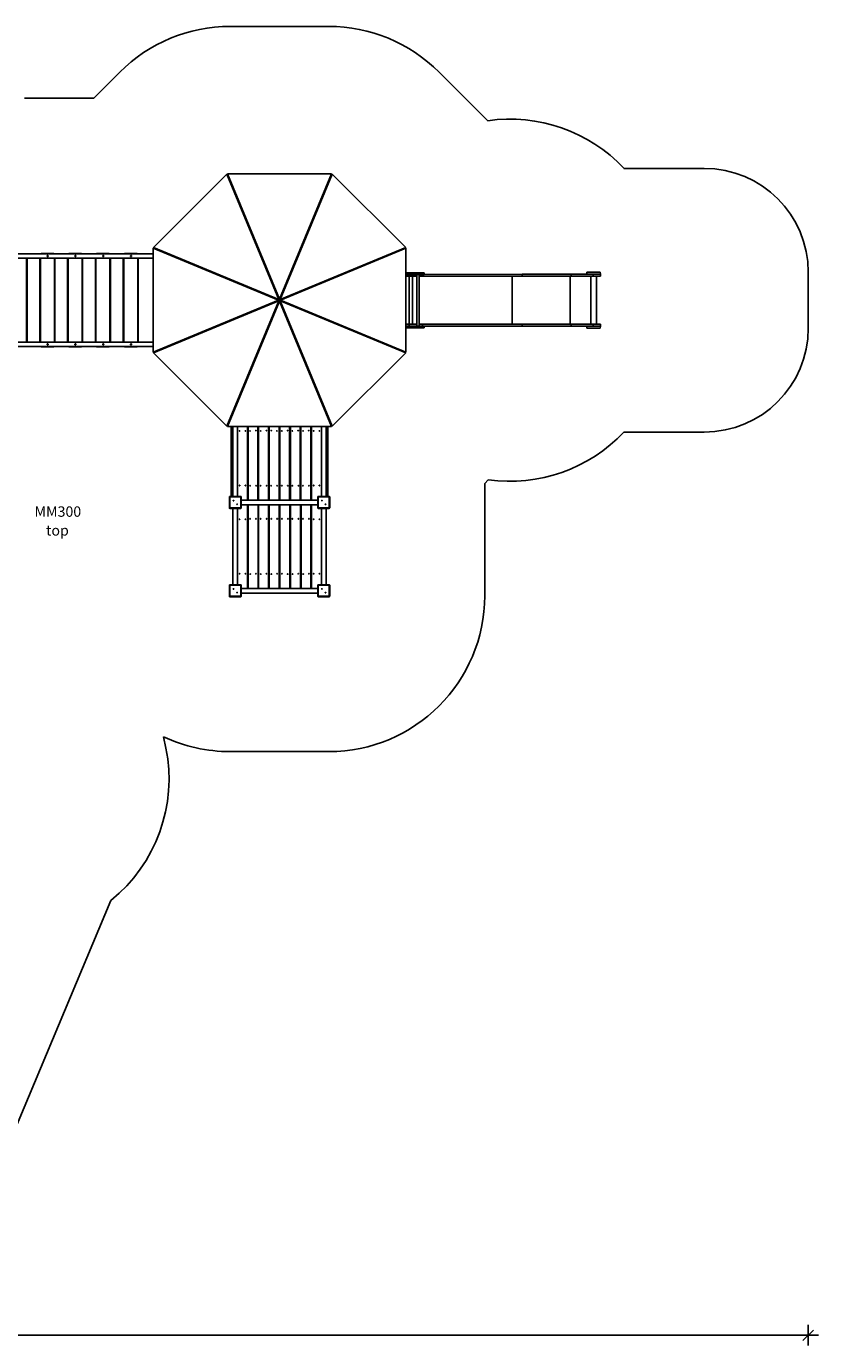
# Model space of a CAD drawing. Units: millimetres. Extents: x 28625 to 50545, y 11965 to 28097.
# Drawn here: x 42925 to 50545, y 11965 to 24661 of the extents above; entities that cross this region are included whole.
import ezdxf

# ---------------------------------------------------------------- set-up
doc = ezdxf.new("R2010")
doc.units = ezdxf.units.MM
doc.header["$PDSIZE"] = -1
doc.layers.get('0').update_dxf_attribs({"color": 1})
for name, color, linetype in [('SAFETY_AREA', 3, 'Continuous'), ('TIPTAP', 6, 'Continuous'), ('TIPTAP_A1', 4, 'Continuous'), ('TIPTAP_A2', 4, 'Continuous'), ('TIPTAP_DIM', 9, 'Continuous')]:
    doc.layers.add(name, color=color, linetype=linetype)
doc.styles.get("Standard").update_dxf_attribs({"font": 'arial.ttf'})
doc.styles.add('style1', font='arial.ttf', dxfattribs={"height": 100})
doc.dimstyles.new('tip', dxfattribs={"dimscale": 100, "dimtxt": 1, "dimasz": 1, "dimexe": 1, "dimexo": 1, "dimgap": 1, "dimtad": 1, "dimdec": 0, "dimtxsty": 'Standard', "dimblk": 'OBLIQUE', "dimcen": 2.5, "dimdle": 1, "dimadec": 0, "dimazin": 0, "dimtfac": 1, "dimtdec": 0, "dimtmove": 0, "dimatfit": 3, "dimldrblk": 'OBLIQUE', "dimfxl": 0, "dimarcsym": 0})

# ---------------------------------------------------------------- blocks, each defined once
blk = doc.blocks.new('LM300_top')
at = {"layer": 'SAFETY_AREA'}
for p, q in [((3969, 3557), (4918, 3557)), ((2909, 3118), (2658, 2867)), ((5979, 3118), (6448, 2649)), ((1991, 2867), (2658, 2867)), ((7757, 2191), (8530, 2191)), ((9530, 1191), (9530, 653)), ((8530, -347), (7757, -347)), ((6418, -841), (6453, -806)), ((6418, -841), (6418, -1922)), ((3352, -3388), (3330, -3279)), ((4918, -3422), (3970, -3422)), ((1759, -7398), (2821, -4854))]:
    blk.add_line(p, q, dxfattribs=at)
for centre, radius, start, end in [((3969, 2057), 1500, 90, 135), ((4918, 2057), 1500, 45, 90), ((6663, 1165), 1500, 43.1838, 98.2544), ((8530, 1191), 1000, 0, 90), ((8530, 653), 1000, 270, 0), ((6663, 680), 1500, 261.9535, 316.8214), ((4918, -1922), 1500, 270, 0), ((3970, -1922), 1500, 244.724, 270), ((1882, -3685), 1500, 308.7987, 11.3935)]:
    blk.add_arc(centre, radius, start, end, dxfattribs=at)
at = {"layer": 'TIPTAP'}
for p, q in [((3231, 1429), (3938, 2136)), ((3944, 2129), (3938, 2136)), ((3938, 2136), (4438, 929)), ((3944, 2129), (3944, 2138)), ((4444, 931), (3944, 2138)), ((3944, 2138), (4944, 2138)), ((3944, 2129), (3967, 2075)), ((3967, 2070), (3967, 2075)), ((3967, 2075), (3969, 2075)), ((3967, 2070), (3967, 2070)), ((3971, 2070), (3967, 2070)), ((3967, 2070), (3967, 2070)), ((3975, 2056), (4444, 922)), ((4944, 2138), (4444, 931)), ((4444, 922), (4914, 2056)), ((4451, 929), (4951, 2136)), ((4922, 2070), (4918, 2070)), ((4920, 2075), (4922, 2075)), ((4922, 2075), (4944, 2129)), ((4922, 2075), (4922, 2070)), ((4922, 2070), (4922, 2070)), ((4922, 2070), (4922, 2070)), ((4944, 2129), (4944, 2138)), ((4944, 2129), (4951, 2136)), ((4951, 2136), (5658, 1429)), ((3237, 1422), (3228, 1422)), ((3228, 1422), (4435, 922)), ((3228, 422), (3228, 1422)), ((4438, 929), (3231, 1429)), ((3237, 1422), (3231, 1429)), ((3291, 1400), (3237, 1422)), ((3291, 1398), (3291, 1400)), ((3296, 1400), (3291, 1400)), ((3296, 1400), (3296, 1400)), ((3296, 1400), (3296, 1400)), ((3296, 1400), (3296, 1395)), ((5658, 1429), (4451, 929)), ((4454, 922), (5661, 1422)), ((5597, 1400), (5592, 1400)), ((5592, 1400), (5592, 1400)), ((5592, 1395), (5592, 1400)), ((5592, 1400), (5592, 1400)), ((5652, 1422), (5597, 1400)), ((5597, 1400), (5597, 1398)), ((5652, 1422), (5658, 1429)), ((5652, 1422), (5661, 1422)), ((5661, 1422), (5661, 422)), ((3228, 1368), (985, 1368)), ((985, 1326), (3228, 1326)), ((2012, 518), (2012, 1326)), ((2017, 1326), (2017, 518)), ((2139, 518), (2139, 1326)), ((2144, 1326), (2144, 518)), ((2159, 1372), (2264, 1372)), ((2159, 1372), (2159, 1368)), ((2264, 1372), (2264, 1368)), ((2279, 518), (2279, 1326)), ((2284, 1326), (2284, 518)), ((2406, 518), (2406, 1326)), ((2411, 1326), (2411, 518)), ((2426, 1372), (2531, 1372)), ((2426, 1372), (2426, 1368)), ((2531, 1372), (2531, 1368)), ((2546, 518), (2546, 1326)), ((2551, 1326), (2551, 518)), ((2674, 518), (2674, 1326)), ((2679, 1326), (2679, 518)), ((2694, 1372), (2799, 1372)), ((2694, 1372), (2694, 1368)), ((2799, 1372), (2799, 1368)), ((2814, 518), (2814, 1326)), ((2819, 1326), (2819, 518)), ((2941, 518), (2941, 1326)), ((2946, 1326), (2946, 518)), ((2961, 1372), (3066, 1372)), ((2961, 1372), (2961, 1368)), ((3066, 1372), (3066, 1368)), ((3081, 518), (3081, 1326)), ((3086, 1326), (3086, 518)), ((4444, 922), (3311, 1392)), ((5578, 1392), (4444, 922)), ((5693, 1153), (5661, 1153)), ((5693, 1153), (5693, 1171)), ((5765, 1153), (5693, 1153)), ((5693, 691), (5693, 1153)), ((5725, 691), (5725, 1153)), ((5765, 1171), (5765, 671)), ((5787, 671), (5787, 1171)), ((5821, 1153), (5787, 1153)), ((5821, 1153), (5821, 1171)), ((6778, 1153), (5821, 1153)), ((5837, 1171), (5837, 1186)), ((6778, 1172), (5837, 1171)), ((6682, 691), (6682, 1153)), ((6778, 1153), (6778, 1172)), ((7251, 1172), (6778, 1172)), ((7251, 1153), (6778, 1153)), ((7239, 691), (7239, 1153)), ((7251, 1153), (7251, 1172)), ((7461, 1172), (7251, 1172)), ((7461, 1153), (7251, 1153)), ((7400, 1172), (7400, 1191)), ((7530, 1191), (7400, 1191)), ((7440, 691), (7440, 1153)), ((7461, 1153), (7461, 1172)), ((7531, 1172), (7461, 1172)), ((7531, 1153), (7461, 1153)), ((7493, 691), (7493, 1153)), ((7531, 1172), (7530, 1191)), ((7531, 1153), (7531, 1172)), ((4435, 922), (3228, 422)), ((3231, 416), (4438, 916)), ((4444, 922), (3311, 453)), ((4438, 916), (3938, -291)), ((3944, -294), (4444, 913)), ((4444, 922), (3975, -211)), ((4444, 922), (4435, 922)), ((4444, 922), (4438, 929)), ((4444, 922), (4438, 916)), ((4444, 922), (4444, 931)), ((4444, 922), (4451, 929)), ((4444, 922), (4451, 916)), ((4444, 922), (5578, 453)), ((4914, -211), (4444, 922)), ((4444, 922), (4444, 913)), ((4444, 922), (4454, 922)), ((4444, 913), (4944, -294)), ((4451, 916), (5658, 416)), ((4951, -291), (4451, 916)), ((5661, 422), (4454, 922)), ((5693, 691), (5661, 691)), ((5693, 672), (5661, 672)), ((5693, 672), (5693, 691)), ((5765, 691), (5693, 691)), ((5765, 671), (5693, 672)), ((5821, 691), (5787, 691)), ((5821, 672), (5787, 671)), ((5821, 672), (5821, 691)), ((6778, 691), (5821, 691)), ((6778, 672), (5821, 672)), ((5837, 656), (5837, 671)), ((6778, 672), (6778, 691)), ((7251, 691), (6778, 691)), ((7251, 672), (6778, 672)), ((7251, 672), (7251, 691)), ((7461, 691), (7251, 691)), ((7461, 672), (7251, 672)), ((7400, 653), (7400, 672)), ((7530, 653), (7400, 653)), ((7461, 672), (7461, 691)), ((7531, 691), (7461, 691)), ((7531, 672), (7461, 672)), ((7530, 653), (7531, 672)), ((7531, 672), (7531, 691)), ((3228, 518), (985, 518)), ((985, 476), (3228, 476)), ((2159, 476), (2159, 472)), ((2264, 472), (2159, 472)), ((2264, 476), (2264, 472)), ((2426, 476), (2426, 472)), ((2531, 472), (2426, 472)), ((2531, 476), (2531, 472)), ((2694, 476), (2694, 472)), ((2799, 472), (2694, 472)), ((2799, 476), (2799, 472)), ((2961, 476), (2961, 472)), ((3066, 472), (2961, 472)), ((3066, 476), (3066, 472)), ((3237, 422), (3228, 422)), ((3237, 422), (3231, 416)), ((3938, -291), (3231, 416)), ((3291, 445), (3237, 422)), ((3291, 445), (3291, 447)), ((3296, 445), (3291, 445)), ((3296, 449), (3296, 445)), ((3296, 445), (3297, 445)), ((3296, 445), (3296, 445)), ((5658, 416), (4951, -291)), ((5592, 445), (5592, 449)), ((5597, 445), (5592, 445)), ((5592, 445), (5592, 445)), ((5592, 445), (5592, 445)), ((5597, 447), (5597, 445)), ((5597, 445), (5652, 422)), ((5652, 422), (5658, 416)), ((5652, 422), (5661, 422)), ((3967, -231), (3944, -285)), ((3967, -226), (3967, -231)), ((3967, -226), (3967, -226)), ((3967, -226), (3967, -226)), ((3967, -226), (3971, -226)), ((3969, -231), (3967, -231)), ((4918, -226), (4922, -226)), ((4922, -231), (4920, -231)), ((4922, -231), (4922, -226)), ((4922, -226), (4922, -226)), ((4922, -226), (4922, -226)), ((4944, -285), (4922, -231)), ((3944, -285), (3938, -291)), ((3944, -285), (3944, -294)), ((4944, -294), (3944, -294)), ((3979, -344), (3979, -294)), ((3979, -344), (3984, -344)), ((3979, -369), (3979, -344)), ((3979, -380), (3979, -369)), ((3979, -380), (3984, -380)), ((3979, -518), (3979, -380)), ((3984, -294), (3984, -344)), ((3984, -344), (3989, -344)), ((3984, -344), (3984, -374)), ((3989, -374), (3984, -374)), ((3984, -374), (3984, -380)), ((3989, -380), (3984, -380)), ((3984, -380), (3984, -518)), ((3989, -344), (3989, -294)), ((3989, -344), (3994, -344)), ((3989, -374), (3989, -344)), ((3989, -380), (3989, -374)), ((3989, -380), (3994, -380)), ((3989, -518), (3989, -380)), ((3994, -294), (3994, -344)), ((3994, -344), (3994, -369)), ((3994, -369), (3994, -380)), ((3994, -380), (3994, -518)), ((3996, -966), (3996, -294)), ((4041, -966), (4041, -294)), ((4136, -1002), (4136, -294)), ((4142, -313), (4136, -313)), ((4142, -358), (4136, -358)), ((4142, -1002), (4142, -294)), ((4237, -294), (4237, -1002)), ((4244, -313), (4237, -313)), ((4244, -358), (4237, -358)), ((4244, -1002), (4244, -294)), ((4339, -294), (4339, -1002)), ((4345, -313), (4339, -313)), ((4345, -358), (4339, -358)), ((4345, -294), (4345, -1002)), ((4440, -1002), (4440, -294)), ((4447, -313), (4440, -313)), ((4447, -358), (4440, -358)), ((4447, -1002), (4447, -294)), ((4542, -294), (4542, -1002)), ((4549, -313), (4542, -313)), ((4549, -358), (4542, -358)), ((4549, -1002), (4549, -294)), ((4644, -294), (4644, -1002)), ((4651, -313), (4644, -313)), ((4651, -358), (4644, -358)), ((4651, -1002), (4651, -294)), ((4746, -294), (4746, -1002)), ((4753, -313), (4746, -313)), ((4753, -358), (4746, -358)), ((4753, -294), (4753, -1002)), ((4848, -294), (4848, -966)), ((4893, -966), (4893, -294)), ((4894, -344), (4894, -294)), ((4894, -344), (4899, -344)), ((4894, -369), (4894, -344)), ((4894, -380), (4894, -369)), ((4894, -380), (4899, -380)), ((4894, -518), (4894, -380)), ((4899, -294), (4899, -344)), ((4899, -344), (4904, -344)), ((4899, -344), (4899, -374)), ((4904, -374), (4899, -374)), ((4899, -374), (4899, -380)), ((4904, -380), (4899, -380)), ((4899, -380), (4899, -518)), ((4904, -344), (4904, -294)), ((4904, -344), (4909, -344)), ((4904, -374), (4904, -344)), ((4904, -380), (4904, -374)), ((4904, -380), (4909, -380)), ((4904, -518), (4904, -380)), ((4909, -294), (4909, -344)), ((4909, -344), (4909, -369)), ((4909, -369), (4909, -380)), ((4909, -380), (4909, -518)), ((4944, -285), (4951, -291)), ((4944, -285), (4944, -294)), ((3979, -518), (3984, -518)), ((3979, -529), (3979, -518)), ((3979, -554), (3979, -529)), ((3979, -644), (3979, -554)), ((3979, -554), (3984, -554)), ((3984, -518), (3984, -524)), ((3984, -518), (3989, -518)), ((3984, -524), (3984, -554)), ((3984, -524), (3989, -524)), ((3984, -554), (3984, -644)), ((3989, -554), (3984, -554)), ((3989, -524), (3989, -518)), ((3989, -518), (3994, -518)), ((3989, -554), (3989, -524)), ((3989, -554), (3994, -554)), ((3989, -644), (3989, -554)), ((3994, -518), (3994, -529)), ((3994, -529), (3994, -554)), ((3994, -554), (3994, -644)), ((4894, -518), (4899, -518)), ((4894, -529), (4894, -518)), ((4894, -554), (4894, -529)), ((4894, -554), (4899, -554)), ((4894, -644), (4894, -554)), ((4899, -518), (4899, -524)), ((4899, -518), (4904, -518)), ((4899, -524), (4899, -554)), ((4899, -524), (4904, -524)), ((4904, -554), (4899, -554)), ((4899, -554), (4899, -644)), ((4904, -524), (4904, -518)), ((4904, -518), (4909, -518)), ((4904, -554), (4904, -524)), ((4904, -554), (4909, -554)), ((4904, -644), (4904, -554)), ((4909, -518), (4909, -529)), ((4909, -529), (4909, -554)), ((4909, -554), (4909, -644)), ((3979, -644), (3984, -644)), ((3979, -669), (3979, -644)), ((3979, -680), (3979, -669)), ((3979, -680), (3984, -680)), ((3979, -818), (3979, -680)), ((3984, -644), (3989, -644)), ((3984, -644), (3984, -674)), ((3989, -674), (3984, -674)), ((3984, -674), (3984, -680)), ((3989, -680), (3984, -680)), ((3984, -680), (3984, -818)), ((3989, -644), (3994, -644)), ((3989, -674), (3989, -644)), ((3989, -680), (3989, -674)), ((3989, -680), (3994, -680)), ((3989, -818), (3989, -680)), ((3994, -644), (3994, -669)), ((3994, -669), (3994, -680)), ((3994, -680), (3994, -818)), ((4894, -644), (4899, -644)), ((4894, -669), (4894, -644)), ((4894, -680), (4894, -669)), ((4894, -680), (4899, -680)), ((4894, -818), (4894, -680)), ((4899, -644), (4904, -644)), ((4899, -644), (4899, -674)), ((4904, -674), (4899, -674)), ((4899, -674), (4899, -680)), ((4904, -680), (4899, -680)), ((4899, -680), (4899, -818)), ((4904, -644), (4909, -644)), ((4904, -674), (4904, -644)), ((4904, -680), (4904, -674)), ((4904, -680), (4909, -680)), ((4904, -818), (4904, -680)), ((4909, -644), (4909, -669)), ((4909, -669), (4909, -680)), ((4909, -680), (4909, -818)), ((3979, -818), (3984, -818)), ((3979, -829), (3979, -818)), ((3979, -854), (3979, -829)), ((3979, -854), (3984, -854)), ((3979, -966), (3979, -854)), ((3984, -818), (3984, -824)), ((3984, -818), (3989, -818)), ((3984, -824), (3984, -854)), ((3984, -824), (3989, -824)), ((3989, -854), (3984, -854)), ((3984, -854), (3984, -966)), ((3989, -824), (3989, -818)), ((3989, -818), (3994, -818)), ((3989, -854), (3989, -824)), ((3989, -854), (3994, -854)), ((3989, -966), (3989, -854)), ((3994, -818), (3994, -829)), ((3994, -829), (3994, -854)), ((3994, -854), (3994, -966)), ((4142, -838), (4136, -838)), ((4142, -883), (4136, -883)), ((4244, -838), (4237, -838)), ((4244, -883), (4237, -883)), ((4345, -838), (4339, -838)), ((4345, -883), (4339, -883)), ((4447, -838), (4440, -838)), ((4447, -883), (4440, -883)), ((4549, -838), (4542, -838)), ((4549, -883), (4542, -883)), ((4651, -838), (4644, -838)), ((4651, -883), (4644, -883)), ((4753, -838), (4746, -838)), ((4753, -883), (4746, -883)), ((4894, -818), (4899, -818)), ((4894, -829), (4894, -818)), ((4894, -854), (4894, -829)), ((4894, -854), (4899, -854)), ((4894, -966), (4894, -854)), ((4899, -818), (4899, -824)), ((4899, -818), (4904, -818)), ((4899, -824), (4899, -854)), ((4899, -824), (4904, -824)), ((4904, -854), (4899, -854)), ((4899, -854), (4899, -966)), ((4904, -824), (4904, -818)), ((4904, -818), (4909, -818)), ((4904, -854), (4904, -824)), ((4904, -854), (4909, -854)), ((4904, -966), (4904, -854)), ((4909, -818), (4909, -829)), ((4909, -829), (4909, -854)), ((4909, -854), (4909, -966)), ((3962, -1076), (3962, -971)), ((3967, -971), (3962, -971)), ((3967, -971), (3967, -966)), ((3967, -966), (4072, -966)), ((4072, -971), (3967, -971)), ((3967, -971), (3967, -1076)), ((4072, -966), (4072, -971)), ((4072, -1076), (4072, -971)), ((4077, -971), (4072, -971)), ((4077, -971), (4077, -1076)), ((4136, -1002), (4077, -1002)), ((4077, -1002), (4812, -1002)), ((4142, -1000), (4136, -1000)), ((4237, -1002), (4142, -1002)), ((4244, -1000), (4237, -1000)), ((4339, -1002), (4244, -1002)), ((4345, -1000), (4339, -1000)), ((4345, -1002), (4440, -1002)), ((4447, -1000), (4440, -1000)), ((4542, -1002), (4447, -1002)), ((4549, -1000), (4542, -1000)), ((4644, -1002), (4549, -1002)), ((4651, -1000), (4644, -1000)), ((4746, -1002), (4651, -1002)), ((4753, -1000), (4746, -1000)), ((4753, -1002), (4812, -1002)), ((4812, -1076), (4812, -971)), ((4817, -971), (4812, -971)), ((4817, -971), (4817, -966)), ((4817, -966), (4922, -966)), ((4817, -971), (4817, -1076)), ((4922, -971), (4817, -971)), ((4922, -966), (4922, -971)), ((4927, -971), (4922, -971)), ((4922, -1076), (4922, -971)), ((4927, -971), (4927, -1076)), ((3967, -1076), (3962, -1076)), ((3967, -1076), (4072, -1076)), ((3967, -1076), (3967, -1081)), ((4072, -1081), (3967, -1081)), ((3996, -1081), (3996, -1816)), ((4041, -1816), (4041, -1081)), ((4077, -1076), (4072, -1076)), ((4072, -1081), (4072, -1076)), ((4077, -1047), (4812, -1047)), ((4136, -1852), (4136, -1047)), ((4143, -1852), (4143, -1047)), ((4238, -1047), (4238, -1852)), ((4244, -1852), (4244, -1047)), ((4339, -1047), (4339, -1852)), ((4346, -1852), (4346, -1047)), ((4441, -1047), (4441, -1852)), ((4448, -1047), (4448, -1852)), ((4543, -1852), (4543, -1047)), ((4550, -1852), (4550, -1047)), ((4645, -1047), (4645, -1852)), ((4652, -1852), (4652, -1047)), ((4747, -1047), (4747, -1852)), ((4753, -1047), (4753, -1852)), ((4817, -1076), (4812, -1076)), ((4817, -1076), (4922, -1076)), ((4817, -1076), (4817, -1081)), ((4922, -1081), (4817, -1081)), ((4848, -1081), (4848, -1816)), ((4893, -1081), (4893, -1816)), ((4927, -1076), (4922, -1076)), ((4922, -1081), (4922, -1076)), ((4136, -1163), (4143, -1163)), ((4136, -1208), (4143, -1208)), ((4238, -1163), (4244, -1163)), ((4238, -1208), (4244, -1208)), ((4339, -1163), (4346, -1163)), ((4339, -1208), (4346, -1208)), ((4441, -1163), (4448, -1163)), ((4441, -1208), (4448, -1208)), ((4543, -1163), (4550, -1163)), ((4543, -1208), (4550, -1208)), ((4645, -1163), (4652, -1163)), ((4645, -1208), (4652, -1208)), ((4747, -1163), (4753, -1163)), ((4747, -1208), (4753, -1208)), ((4136, -1688), (4143, -1688)), ((4136, -1733), (4143, -1733)), ((4238, -1688), (4244, -1688)), ((4238, -1733), (4244, -1733)), ((4339, -1688), (4346, -1688)), ((4339, -1733), (4346, -1733)), ((4441, -1688), (4448, -1688)), ((4441, -1733), (4448, -1733)), ((4543, -1688), (4550, -1688)), ((4543, -1733), (4550, -1733)), ((4645, -1688), (4652, -1688)), ((4645, -1733), (4652, -1733)), ((4747, -1688), (4753, -1688)), ((4747, -1733), (4753, -1733)), ((3962, -1926), (3962, -1821)), ((3967, -1821), (3962, -1821)), ((3967, -1821), (3967, -1816)), ((3967, -1816), (4072, -1816)), ((4072, -1821), (3967, -1821)), ((3967, -1821), (3967, -1926)), ((4072, -1816), (4072, -1821)), ((4077, -1821), (4072, -1821)), ((4072, -1926), (4072, -1821)), ((4077, -1821), (4077, -1926)), ((4136, -1852), (4077, -1852)), ((4812, -1852), (4077, -1852)), ((4812, -1897), (4077, -1897)), ((4238, -1852), (4143, -1852)), ((4339, -1852), (4244, -1852)), ((4441, -1852), (4346, -1852)), ((4448, -1852), (4543, -1852)), ((4645, -1852), (4550, -1852)), ((4747, -1852), (4652, -1852)), ((4753, -1852), (4812, -1852)), ((4817, -1821), (4812, -1821)), ((4812, -1926), (4812, -1821)), ((4817, -1821), (4817, -1816)), ((4817, -1816), (4922, -1816)), ((4922, -1821), (4817, -1821)), ((4817, -1821), (4817, -1926)), ((4922, -1816), (4922, -1821)), ((4922, -1926), (4922, -1821)), ((4927, -1821), (4922, -1821)), ((4927, -1821), (4927, -1926)), ((3967, -1926), (3962, -1926)), ((3967, -1926), (4072, -1926)), ((3967, -1926), (3967, -1931)), ((4072, -1931), (3967, -1931)), ((4077, -1926), (4072, -1926)), ((4072, -1931), (4072, -1926)), ((4817, -1926), (4812, -1926)), ((4817, -1926), (4922, -1926)), ((4817, -1926), (4817, -1931)), ((4922, -1931), (4817, -1931)), ((4927, -1926), (4922, -1926)), ((4922, -1931), (4922, -1926))]:
    blk.add_line(p, q, dxfattribs=at)
at = {"layer": 'TIPTAP', "flags": 128}
blk.add_lwpolyline([(3967, -231), (3966, -231), (3965, -230)], dxfattribs=at)
at = {"layer": 'TIPTAP'}
for centre in [(4061, -336), (4116, -336), (4162, -336), (4217, -332), (4264, -336), (4319, -332), (4365, -332), (4420, -336), (4467, -336), (4522, -332), (4569, -336), (4624, -332), (4671, -336), (4726, -332), (4773, -336), (4828, -336), (4061, -861), (4116, -861), (4161, -864), (4219, -864), (4263, -864), (4320, -864), (4364, -864), (4421, -864), (4467, -864), (4524, -864), (4568, -864), (4626, -864), (4670, -864), (4728, -864), (4773, -861), (4828, -861), (4002, -1006), (4852, -1006), (4037, -1041), (4887, -1041), (4061, -1186), (4116, -1186), (4161, -1182), (4218, -1182), (4263, -1182), (4320, -1182), (4365, -1182), (4422, -1182), (4468, -1182), (4525, -1182), (4568, -1182), (4626, -1182), (4670, -1182), (4728, -1182), (4773, -1186), (4828, -1186), (4061, -1711), (4116, -1711), (4163, -1714), (4218, -1711), (4264, -1714), (4319, -1711), (4366, -1714), (4421, -1711), (4468, -1711), (4523, -1714), (4570, -1714), (4625, -1711), (4672, -1714), (4727, -1711), (4773, -1711), (4828, -1711), (4002, -1856), (4037, -1891), (4852, -1856), (4887, -1891)]:
    blk.add_circle(centre, 2.5, dxfattribs=at)
for centre, radius, start, end in [((4922, 2070), 5, 65.115, 89.9963), ((3296, 1400), 5, 155.7799, 179.9946), ((5592, 1400), 5, 359.9884, 24.2015), ((2159, 1352), 20, 90.0007, 125.9041), ((2264, 1352), 20, 54.0959, 90.0006), ((2426, 1352), 20, 90.0002, 125.9041), ((2531, 1352), 20, 54.0959, 90.0002), ((2694, 1352), 20, 89.9998, 125.9041), ((2799, 1352), 20, 54.0959, 90.0011), ((2961, 1352), 20, 90.0007, 125.9041), ((3066, 1352), 20, 54.0959, 89.9993), ((2159, 492), 20, 234.0959, 269.9993), ((2264, 492), 20, 269.9994, 305.9041), ((2426, 492), 20, 234.0959, 269.9997), ((2531, 492), 20, 269.9999, 305.9041), ((2694, 492), 20, 234.0959, 270.0002), ((2799, 492), 20, 269.999, 305.9041), ((2961, 492), 20, 234.0959, 269.9992), ((3066, 492), 20, 270.0008, 305.9041), ((3296, 445), 5, 180.0052, 204.2201), ((5592, 445), 5, 335.7985, 0.0117), ((4922, -226), 5, 270.0021, 294.8832), ((3984, -369), 5, 180.0006, 269.9981), ((3989, -369), 5, 270.0045, 0.0005), ((4899, -369), 5, 180.0006, 269.9986), ((4904, -369), 5, 270.004, 0.0005), ((3984, -529), 5, 89.9968, 179.9998), ((3989, -529), 5, 359.9998, 89.9949), ((4899, -529), 5, 89.9973, 179.9998), ((4904, -529), 5, 359.9998, 90.0053), ((3984, -669), 5, 179.9987, 269.9981), ((3989, -669), 5, 270.0045, 360), ((4899, -669), 5, 179.9987, 269.9986), ((4904, -669), 5, 270.004, 360), ((3984, -829), 5, 89.9968, 179.9989), ((3989, -829), 5, 0.0004, 89.9949), ((4899, -829), 5, 89.9973, 179.9989), ((4904, -829), 5, 0.0004, 90.0053), ((3967, -971), 5, 89.996, 179.999), ((4072, -971), 5, 0.0004, 90.0001), ((4817, -971), 5, 90.0025, 179.999), ((4922, -971), 5, 0.0004, 90.0045), ((3967, -1076), 5, 179.9998, 269.9973), ((4072, -1076), 5, 269.9988, 0.0011), ((4817, -1076), 5, 179.9998, 270.0038), ((4922, -1076), 5, 270.0032, 0.0011), ((3967, -1821), 5, 89.996, 180.0001), ((4072, -1821), 5, 359.9988, 90.0001), ((4817, -1821), 5, 90.0025, 180.0001), ((4922, -1821), 5, 359.9988, 90.0045), ((3967, -1926), 5, 179.9987, 269.9973), ((4072, -1926), 5, 269.9988, 0), ((4817, -1926), 5, 179.9987, 270.0038), ((4922, -1926), 5, 270.0032, 0)]:
    blk.add_arc(centre, radius, start, end, dxfattribs=at)
for points, knots in [([(2220, 1347), (2219, 1347), (2219, 1345), (2218, 1344), (2217, 1343), (2215, 1342), (2214, 1342), (2212, 1342), (2211, 1343), (2210, 1345), (2209, 1346), (2209, 1348), (2210, 1350), (2211, 1351), (2212, 1352), (2214, 1352), (2216, 1352), (2217, 1351), (2219, 1350), (2219, 1349), (2219, 1348), (2220, 1347)], [0, 0, 0, 0, 0.052609, 0.105184, 0.158698, 0.212947, 0.26615, 0.318132, 0.370621, 0.424549, 0.478632, 0.53138, 0.58339, 0.636304, 0.690463, 0.744278, 0.796598, 0.848663, 0.902032, 0.956299, 1, 1, 1, 1]), ([(2214, 1347), (2214, 1348), (2214, 1349), (2213, 1350), (2212, 1351), (2212, 1352), (2211, 1351)], [0, 0, 0, 0, 0.321033, 0.64179, 0.970284, 1, 1, 1, 1]), ([(2214, 1347), (2214, 1348), (2213, 1349), (2213, 1350), (2212, 1351), (2211, 1351)], [0, 0, 0, 0, 0.341336, 0.682449, 1, 1, 1, 1]), ([(2211, 1343), (2211, 1343), (2212, 1343), (2213, 1344), (2214, 1346), (2214, 1347), (2214, 1347)], [0, 0, 0, 0, 0.018244, 0.364479, 0.716526, 1, 1, 1, 1]), ([(2211, 1343), (2212, 1343), (2212, 1343), (2213, 1344), (2214, 1345), (2214, 1347), (2214, 1347)], [0, 0, 0, 0, 0.04906, 0.374434, 0.70827, 1, 1, 1, 1]), ([(2214, 1352), (2214, 1352), (2215, 1352), (2217, 1352), (2218, 1350), (2219, 1349), (2219, 1348), (2219, 1347)], [0, 0, 0, 0, 0.173865, 0.379257, 0.591679, 0.809572, 1, 1, 1, 1]), ([(2219, 1347), (2219, 1347), (2219, 1345), (2218, 1344), (2217, 1343), (2215, 1342), (2214, 1342), (2214, 1342)], [0, 0, 0, 0, 0.2087919, 0.4173671, 0.6310173, 0.8490086, 1, 1, 1, 1]), ([(2487, 1347), (2487, 1347), (2487, 1345), (2486, 1344), (2484, 1343), (2483, 1342), (2481, 1342), (2479, 1342), (2478, 1343), (2477, 1345), (2476, 1346), (2476, 1348), (2477, 1350), (2478, 1351), (2480, 1352), (2481, 1352), (2483, 1352), (2485, 1351), (2486, 1350), (2487, 1349), (2487, 1348), (2487, 1347)], [0, 0, 0, 0, 0.052609, 0.105177, 0.15868, 0.212942, 0.26616, 0.318114, 0.370616, 0.424543, 0.478631, 0.531379, 0.583394, 0.636309, 0.690454, 0.744283, 0.796617, 0.848669, 0.902038, 0.956299, 1, 1, 1, 1]), ([(2481, 1347), (2481, 1348), (2481, 1349), (2480, 1350), (2480, 1351), (2479, 1352), (2479, 1351)], [0, 0, 0, 0, 0.321045, 0.641775, 0.970288, 1, 1, 1, 1]), ([(2481, 1347), (2481, 1348), (2481, 1349), (2480, 1350), (2479, 1351), (2479, 1351)], [0, 0, 0, 0, 0.341359, 0.682439, 1, 1, 1, 1]), ([(2479, 1343), (2479, 1343), (2479, 1343), (2480, 1344), (2481, 1346), (2481, 1347), (2481, 1347)], [0, 0, 0, 0, 0.01832, 0.364483, 0.716521, 1, 1, 1, 1]), ([(2479, 1343), (2479, 1343), (2480, 1343), (2480, 1344), (2481, 1345), (2481, 1347), (2481, 1347)], [0, 0, 0, 0, 0.049067, 0.374451, 0.708263, 1, 1, 1, 1]), ([(2481, 1352), (2482, 1352), (2483, 1352), (2484, 1352), (2485, 1350), (2486, 1349), (2486, 1348), (2486, 1347)], [0, 0, 0, 0, 0.173973, 0.379252, 0.591668, 0.809578, 1, 1, 1, 1]), ([(2486, 1347), (2486, 1347), (2486, 1345), (2485, 1344), (2484, 1343), (2483, 1342), (2482, 1342), (2481, 1342)], [0, 0, 0, 0, 0.208786, 0.417381, 0.631025, 0.84901, 1, 1, 1, 1]), ([(2754, 1347), (2754, 1347), (2754, 1345), (2753, 1344), (2752, 1343), (2750, 1342), (2748, 1342), (2747, 1342), (2745, 1343), (2744, 1345), (2744, 1346), (2744, 1348), (2744, 1350), (2745, 1351), (2747, 1352), (2749, 1352), (2750, 1352), (2752, 1351), (2753, 1350), (2754, 1349), (2754, 1348), (2754, 1347)], [0, 0, 0, 0, 0.052604, 0.105187, 0.15869, 0.212953, 0.266142, 0.318125, 0.370614, 0.424551, 0.478631, 0.531379, 0.583389, 0.636313, 0.690471, 0.744272, 0.796607, 0.84866, 0.902029, 0.956303, 1, 1, 1, 1]), ([(2749, 1347), (2749, 1348), (2749, 1349), (2748, 1350), (2747, 1351), (2746, 1352), (2746, 1351)], [0, 0, 0, 0, 0.321044, 0.641854, 0.970367, 1, 1, 1, 1]), ([(2748, 1347), (2748, 1348), (2748, 1349), (2747, 1350), (2746, 1351), (2746, 1351)], [0, 0, 0, 0, 0.341335, 0.682506, 1, 1, 1, 1]), ([(2746, 1343), (2746, 1343), (2747, 1343), (2747, 1344), (2748, 1346), (2748, 1347), (2748, 1347)], [0, 0, 0, 0, 0.018321, 0.364551, 0.716517, 1, 1, 1, 1]), ([(2746, 1343), (2746, 1343), (2747, 1343), (2748, 1344), (2749, 1345), (2749, 1347), (2749, 1347)], [0, 0, 0, 0, 0.049063, 0.374423, 0.708284, 1, 1, 1, 1]), ([(2748, 1352), (2749, 1352), (2750, 1352), (2751, 1352), (2753, 1350), (2754, 1349), (2754, 1348), (2754, 1347)], [0, 0, 0, 0, 0.173875, 0.379278, 0.591629, 0.809561, 1, 1, 1, 1]), ([(2754, 1347), (2754, 1347), (2754, 1345), (2753, 1344), (2751, 1343), (2750, 1342), (2749, 1342), (2748, 1342)], [0, 0, 0, 0, 0.208798, 0.41735, 0.631007, 0.849004, 1, 1, 1, 1]), ([(3021, 1347), (3021, 1347), (3021, 1345), (3020, 1344), (3019, 1343), (3017, 1342), (3016, 1342), (3014, 1342), (3013, 1343), (3012, 1345), (3011, 1346), (3011, 1348), (3012, 1350), (3013, 1351), (3014, 1352), (3016, 1352), (3018, 1352), (3019, 1351), (3021, 1350), (3021, 1349), (3021, 1348), (3021, 1347)], [0, 0, 0, 0, 0.052609, 0.105176, 0.158701, 0.212963, 0.266153, 0.318134, 0.370623, 0.424543, 0.478631, 0.531378, 0.583398, 0.636304, 0.690462, 0.744263, 0.796597, 0.848649, 0.902038, 0.956299, 1, 1, 1, 1]), ([(3016, 1347), (3016, 1348), (3016, 1349), (3015, 1350), (3014, 1351), (3014, 1352), (3013, 1351)], [0, 0, 0, 0, 0.321019, 0.641725, 0.970207, 1, 1, 1, 1]), ([(3016, 1347), (3016, 1348), (3015, 1349), (3015, 1350), (3014, 1351), (3013, 1351)], [0, 0, 0, 0, 0.341336, 0.682398, 1, 1, 1, 1]), ([(3013, 1343), (3013, 1343), (3014, 1343), (3015, 1344), (3015, 1346), (3016, 1347), (3016, 1347)], [0, 0, 0, 0, 0.018324, 0.364527, 0.716541, 1, 1, 1, 1]), ([(3013, 1343), (3014, 1343), (3014, 1343), (3015, 1344), (3016, 1345), (3016, 1347), (3016, 1347)], [0, 0, 0, 0, 0.048913, 0.374431, 0.708252, 1, 1, 1, 1]), ([(3016, 1352), (3016, 1352), (3017, 1352), (3019, 1352), (3020, 1350), (3021, 1349), (3021, 1348), (3021, 1347)], [0, 0, 0, 0, 0.173862, 0.379252, 0.591674, 0.809591, 1, 1, 1, 1]), ([(3021, 1347), (3021, 1347), (3021, 1345), (3020, 1344), (3019, 1343), (3017, 1342), (3016, 1342), (3016, 1342)], [0, 0, 0, 0, 0.20877, 0.417371, 0.631019, 0.849008, 1, 1, 1, 1]), ([(5661, 1186), (5666, 1186), (5676, 1186), (5691, 1186), (5707, 1186), (5723, 1186), (5737, 1186), (5750, 1186), (5762, 1186), (5772, 1186), (5781, 1186), (5790, 1186), (5798, 1186), (5806, 1186), (5812, 1186), (5818, 1186), (5822, 1186), (5826, 1186), (5829, 1186), (5832, 1186), (5834, 1186), (5836, 1186), (5837, 1186), (5837, 1186), (5837, 1186)], [0, 0, 0, 0, 0.054188, 0.116262, 0.17661, 0.235215, 0.292116, 0.347416, 0.391311, 0.434398, 0.476844, 0.518876, 0.560746, 0.602762, 0.645262, 0.679171, 0.713875, 0.749701, 0.786996, 0.826121, 0.866685, 0.909722, 0.955579, 1, 1, 1, 1]), ([(5661, 1171), (5666, 1171), (5676, 1171), (5691, 1171), (5707, 1171), (5723, 1171), (5737, 1171), (5750, 1171), (5762, 1171), (5772, 1171), (5781, 1171), (5790, 1171), (5798, 1171), (5806, 1171), (5812, 1171), (5818, 1171), (5822, 1171), (5826, 1171), (5829, 1171), (5832, 1171), (5834, 1171), (5836, 1171), (5837, 1171), (5837, 1171), (5837, 1171)], [0, 0, 0, 0, 0.054188, 0.116262, 0.17661, 0.235215, 0.292116, 0.347416, 0.391311, 0.434398, 0.476844, 0.518876, 0.560746, 0.602762, 0.645262, 0.679171, 0.713875, 0.749701, 0.786996, 0.826121, 0.866685, 0.909722, 0.955579, 1, 1, 1, 1]), ([(5661, 672), (5666, 671), (5676, 671), (5691, 671), (5707, 671), (5723, 671), (5737, 671), (5750, 671), (5762, 671), (5772, 671), (5781, 671), (5790, 671), (5798, 671), (5806, 671), (5812, 671), (5818, 671), (5822, 671), (5826, 671), (5829, 671), (5832, 671), (5834, 671), (5836, 671), (5837, 671), (5837, 671), (5837, 671)], [0, 0, 0, 0, 0.054188, 0.116262, 0.17661, 0.235215, 0.292116, 0.347416, 0.391311, 0.434398, 0.476844, 0.518876, 0.560746, 0.602762, 0.645262, 0.679171, 0.713875, 0.749701, 0.786996, 0.826121, 0.866685, 0.909722, 0.955579, 1, 1, 1, 1]), ([(5661, 656), (5666, 656), (5676, 656), (5691, 656), (5707, 656), (5723, 656), (5737, 656), (5750, 656), (5762, 656), (5772, 656), (5781, 656), (5790, 656), (5798, 656), (5806, 656), (5812, 656), (5818, 656), (5822, 656), (5826, 656), (5829, 656), (5832, 656), (5834, 656), (5836, 656), (5837, 656), (5837, 656), (5837, 656)], [0, 0, 0, 0, 0.054188, 0.116262, 0.17661, 0.235215, 0.292116, 0.347416, 0.391311, 0.434398, 0.476844, 0.518876, 0.560746, 0.602762, 0.645262, 0.679171, 0.713875, 0.749701, 0.786996, 0.826121, 0.866685, 0.909722, 0.955579, 1, 1, 1, 1]), ([(2220, 497), (2219, 498), (2219, 499), (2218, 500), (2217, 502), (2215, 502), (2214, 502), (2212, 502), (2211, 501), (2210, 500), (2209, 498), (2209, 496), (2210, 494), (2211, 493), (2212, 492), (2214, 492), (2216, 492), (2217, 493), (2219, 494), (2219, 496), (2219, 497), (2220, 497)], [0, 0, 0, 0, 0.052608, 0.105184, 0.158697, 0.212946, 0.266149, 0.318132, 0.37062, 0.424548, 0.478632, 0.531379, 0.583389, 0.636303, 0.690463, 0.744277, 0.796597, 0.848662, 0.902032, 0.956299, 1, 1, 1, 1]), ([(2211, 501), (2212, 502), (2212, 501), (2213, 500), (2214, 499), (2214, 498), (2214, 497)], [0, 0, 0, 0, 0.049063, 0.374434, 0.708275, 1, 1, 1, 1]), ([(2211, 501), (2211, 501), (2212, 501), (2213, 500), (2214, 499), (2214, 498), (2214, 497)], [0, 0, 0, 0, 0.018243, 0.364477, 0.716532, 1, 1, 1, 1]), ([(2214, 497), (2214, 497), (2213, 495), (2213, 494), (2212, 493), (2211, 493)], [0, 0, 0, 0, 0.341337, 0.682445, 1, 1, 1, 1]), ([(2214, 497), (2214, 497), (2214, 495), (2213, 494), (2212, 493), (2212, 493), (2211, 493)], [0, 0, 0, 0, 0.321039, 0.641791, 0.970282, 1, 1, 1, 1]), ([(2219, 497), (2219, 498), (2219, 499), (2218, 500), (2217, 502), (2215, 502), (2214, 502), (2214, 502)], [0, 0, 0, 0, 0.20879, 0.417362, 0.631017, 0.849009, 1, 1, 1, 1]), ([(2214, 492), (2214, 492), (2215, 492), (2217, 493), (2218, 494), (2219, 496), (2219, 497), (2219, 497)], [0, 0, 0, 0, 0.173864, 0.379257, 0.591675, 0.809569, 1, 1, 1, 1]), ([(2487, 497), (2487, 498), (2487, 499), (2486, 500), (2484, 502), (2483, 502), (2481, 502), (2479, 502), (2478, 501), (2477, 500), (2476, 498), (2476, 496), (2477, 494), (2478, 493), (2480, 492), (2481, 492), (2483, 492), (2485, 493), (2486, 494), (2487, 496), (2487, 497), (2487, 497)], [0, 0, 0, 0, 0.052608, 0.105177, 0.158679, 0.212942, 0.26616, 0.318114, 0.370615, 0.424542, 0.47863, 0.531378, 0.583393, 0.636308, 0.690454, 0.744282, 0.796616, 0.848669, 0.902038, 0.956299, 1, 1, 1, 1]), ([(2479, 501), (2479, 502), (2480, 501), (2480, 500), (2481, 499), (2481, 498), (2481, 497)], [0, 0, 0, 0, 0.04907, 0.374451, 0.708267, 1, 1, 1, 1]), ([(2479, 501), (2479, 501), (2479, 501), (2480, 500), (2481, 499), (2481, 498), (2481, 497)], [0, 0, 0, 0, 0.018319, 0.364481, 0.716526, 1, 1, 1, 1]), ([(2481, 497), (2481, 497), (2481, 495), (2480, 494), (2479, 493), (2479, 493)], [0, 0, 0, 0, 0.341361, 0.682436, 1, 1, 1, 1]), ([(2481, 497), (2481, 497), (2481, 495), (2480, 494), (2480, 493), (2479, 493), (2479, 493)], [0, 0, 0, 0, 0.321051, 0.641776, 0.970286, 1, 1, 1, 1]), ([(2486, 497), (2486, 498), (2486, 499), (2485, 500), (2484, 502), (2483, 502), (2482, 502), (2481, 502)], [0, 0, 0, 0, 0.208784, 0.417376, 0.631025, 0.84901, 1, 1, 1, 1]), ([(2481, 492), (2482, 492), (2483, 492), (2484, 493), (2485, 494), (2486, 496), (2486, 497), (2486, 497)], [0, 0, 0, 0, 0.173972, 0.379252, 0.591664, 0.809575, 1, 1, 1, 1]), ([(2754, 497), (2754, 498), (2754, 499), (2753, 500), (2752, 502), (2750, 502), (2748, 502), (2747, 502), (2745, 501), (2744, 500), (2744, 498), (2744, 496), (2744, 494), (2745, 493), (2747, 492), (2749, 492), (2750, 492), (2752, 493), (2753, 494), (2754, 496), (2754, 497), (2754, 497)], [0, 0, 0, 0, 0.052603, 0.105187, 0.158689, 0.212952, 0.266142, 0.318124, 0.370614, 0.42455, 0.47863, 0.531377, 0.583388, 0.636312, 0.690471, 0.744272, 0.796606, 0.848659, 0.902029, 0.956302, 1, 1, 1, 1]), ([(2746, 501), (2746, 502), (2747, 501), (2748, 500), (2749, 499), (2749, 498), (2749, 497)], [0, 0, 0, 0, 0.049066, 0.374424, 0.708288, 1, 1, 1, 1]), ([(2746, 501), (2746, 501), (2747, 501), (2747, 500), (2748, 499), (2748, 498), (2748, 497)], [0, 0, 0, 0, 0.018319, 0.364549, 0.716522, 1, 1, 1, 1]), ([(2748, 497), (2748, 497), (2748, 495), (2747, 494), (2746, 493), (2746, 493)], [0, 0, 0, 0, 0.341337, 0.682503, 1, 1, 1, 1]), ([(2749, 497), (2749, 497), (2749, 495), (2748, 494), (2747, 493), (2746, 493), (2746, 493)], [0, 0, 0, 0, 0.321051, 0.641855, 0.970365, 1, 1, 1, 1]), ([(2754, 497), (2754, 498), (2754, 499), (2753, 500), (2751, 502), (2750, 502), (2749, 502), (2748, 502)], [0, 0, 0, 0, 0.208796, 0.417346, 0.631006, 0.849004, 1, 1, 1, 1]), ([(2748, 492), (2749, 492), (2750, 492), (2751, 493), (2753, 494), (2754, 496), (2754, 497), (2754, 497)], [0, 0, 0, 0, 0.173874, 0.379278, 0.591626, 0.809558, 1, 1, 1, 1]), ([(3021, 497), (3021, 498), (3021, 499), (3020, 500), (3019, 502), (3017, 502), (3016, 502), (3014, 502), (3013, 501), (3012, 500), (3011, 498), (3011, 496), (3012, 494), (3013, 493), (3014, 492), (3016, 492), (3018, 492), (3019, 493), (3021, 494), (3021, 496), (3021, 497), (3021, 497)], [0, 0, 0, 0, 0.052608, 0.105176, 0.1587, 0.212963, 0.266152, 0.318134, 0.370622, 0.424543, 0.47863, 0.531377, 0.583397, 0.636303, 0.690461, 0.744262, 0.796596, 0.848648, 0.902038, 0.956299, 1, 1, 1, 1]), ([(3013, 501), (3014, 502), (3014, 501), (3015, 500), (3016, 499), (3016, 498), (3016, 497)], [0, 0, 0, 0, 0.048916, 0.374432, 0.708256, 1, 1, 1, 1]), ([(3013, 501), (3013, 501), (3014, 501), (3015, 500), (3015, 499), (3016, 498), (3016, 497)], [0, 0, 0, 0, 0.018323, 0.364525, 0.716547, 1, 1, 1, 1]), ([(3016, 497), (3016, 497), (3015, 495), (3015, 494), (3014, 493), (3013, 493)], [0, 0, 0, 0, 0.341338, 0.682395, 1, 1, 1, 1]), ([(3016, 497), (3016, 497), (3016, 495), (3015, 494), (3014, 493), (3014, 493), (3013, 493)], [0, 0, 0, 0, 0.321026, 0.641725, 0.970204, 1, 1, 1, 1]), ([(3021, 497), (3021, 498), (3021, 499), (3020, 500), (3019, 502), (3017, 502), (3016, 502), (3016, 502)], [0, 0, 0, 0, 0.208768, 0.417366, 0.631019, 0.849008, 1, 1, 1, 1]), ([(3016, 492), (3016, 492), (3017, 492), (3019, 493), (3020, 494), (3021, 496), (3021, 497), (3021, 497)], [0, 0, 0, 0, 0.173862, 0.379252, 0.59167, 0.809588, 1, 1, 1, 1])]:
    blk.add_open_spline(points, degree=3, knots=knots, dxfattribs=at)
at = {"layer": 'TIPTAP_A1', "insert": (2029, -1062), "char_height": 100, "attachment_point": 1, "style": 'style1'}
blk.add_mtext_dynamic_manual_height_columns('{\\W1.93864; }{\\fArial|b0|i0|c186|p34;MM300}', width=599.26, gutter_width=500, heights=[0], dxfattribs=at)
at = {"layer": 'TIPTAP_A2', "insert": (2129, -1243), "char_height": 100, "attachment_point": 1, "style": 'style1'}
blk.add_mtext_dynamic_manual_height_columns('{\\W2.29258; }{\\fArial|b0|i0|c186|p34;top}', width=364.12, gutter_width=500, heights=[0], dxfattribs=at)
blk = doc.blocks.new('_Oblique')
at = {"color": 0, "linetype": 'ByBlock', "lineweight": -2}
blk.add_line((-0.5, -0.5), (0.5, 0.5), dxfattribs=at)
blk = doc.blocks.new('*D27')
at = {"layer": 'Defpoints', "color": 0}
for p in [(50445, 22026), (29520, 20807), (29520, 12065)]:
    blk.add_point(p, dxfattribs=at)
at = {"layer": 'TIPTAP_DIM', "color": 0, "linetype": 'ByBlock', "lineweight": -2}
for p, q in [((50545, 12065), (29420, 12065)), ((29520, 12165), (29520, 11965)), ((50445, 12165), (50445, 11965))]:
    blk.add_line(p, q, dxfattribs=at)
at = {"layer": 'TIPTAP_DIM', "color": 0, "lineweight": -2, "xscale": 100, "yscale": 100, "zscale": 100, "rotation": 180}
blk.add_blockref('_Oblique', (29520, 12065), dxfattribs=at)
at = {"layer": 'TIPTAP_DIM', "color": 0, "lineweight": -2, "xscale": 100, "yscale": 100, "zscale": 100}
blk.add_blockref('_Oblique', (50445, 12065), dxfattribs=at)
at = {"layer": 'TIPTAP_DIM', "color": 0, "insert": (39983, 12216), "char_height": 100, "attachment_point": 5}
blk.add_mtext('20925', dxfattribs=at)

msp = doc.modelspace()

# ---------------------------------------------------------------- block references
at = {"layer": 'TIPTAP_DIM'}
msp.add_blockref('LM300_top', (40915.4, 21104), dxfattribs=at)

# ---------------------------------------------------------------- dimensions: what is measured, and where the dimension line sits
dim = msp.add_linear_dim(base=(29520.1, 12065.2), p1=(50445.2, 22026.2), p2=(29520.1, 20807.5), dimstyle='tip', dxfattribs=at)
dim.commit()
dim.dimension.update_dxf_attribs({"geometry": '*D27', "text_midpoint": (39982.7, 12216.2)})

doc.saveas('drawing.dxf')
